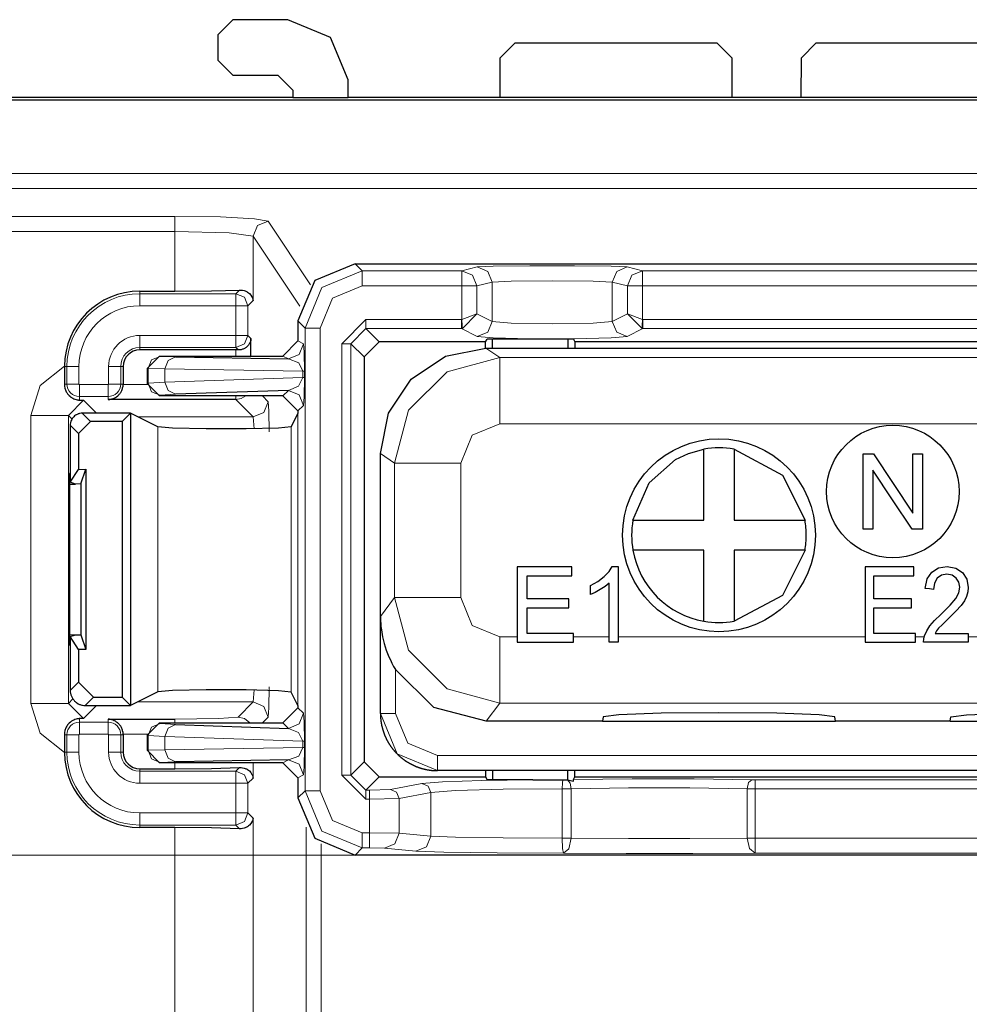
# Model space of a CAD drawing. Units: inches. Extents: x 20 to 414, y 6 to 291.
# Drawn here: x 311 to 317, y 184 to 190 of the extents above; entities that cross this region are included whole.
import ezdxf

# ---------------------------------------------------------------- set-up
doc = ezdxf.new("R2010")
doc.units = ezdxf.units.IN
doc.header["$MEASUREMENT"] = 0
doc.layers.add('Capa 1', color=7, linetype='Continuous')

msp = doc.modelspace()

# ---------------------------------------------------------------- linework, layer by layer
at = {"layer": 'Capa 1', "color": 7, "lineweight": 25}
for points in [[(311.9183, 190.1197), (311.818, 190.0198)], [(312.2841, 190.1197), (311.9183, 190.1197)], [(312.6841, 189.7197), (312.567, 190.0025), (312.2841, 190.1197)], [(311.818, 190.0198), (311.818, 189.8518)], [(313.6952, 189.8671), (313.7938, 189.9657)], [(313.7938, 189.9657), (315.1339, 189.9657)], [(315.1339, 189.9657), (315.2328, 189.8671)], [(315.6951, 189.8671), (315.794, 189.9657)], [(315.794, 189.9657), (317.1338, 189.9657)], [(311.818, 189.8518), (311.9183, 189.7517)], [(313.6945, 189.6032), (313.6952, 189.8671)], [(315.2328, 189.8671), (315.2331, 189.6032)], [(315.6944, 189.6032), (315.6951, 189.8671)], [(311.9183, 189.7517), (312.2163, 189.7517)], [(312.2163, 189.7517), (312.3162, 189.6516)], [(312.6841, 189.6032), (312.6841, 189.7197)], [(312.3162, 189.6516), (312.3162, 189.6032)], [(307.6057, 189.5886), (318.7537, 189.5886)], [(312.3162, 189.6032), (308.12, 189.6032)], [(312.3162, 189.6032), (312.6841, 189.6032)], [(318.4698, 189.6032), (312.6841, 189.6032)], [(312.731, 188.4999), (312.4622, 188.3887), (312.351, 188.12)], [(312.731, 188.4999), (356.1967, 188.4999)], [(311.3002, 188.317), (311.5331, 188.317)], [(311.5331, 188.317), (311.7767, 188.3193), (311.9634, 188.3249)], [(311.9634, 188.3249), (311.9737, 188.3249), (311.9837, 188.3237), (311.9927, 188.3218), (312.0009, 188.3191), (312.0051, 188.3174), (312.0089, 188.3156), (312.0127, 188.3136), (312.0161, 188.3115), (312.0226, 188.307), (312.0285, 188.302), (312.0381, 188.2913), (312.0457, 188.2796), (312.0485, 188.2736), (312.0505, 188.2674), (312.0512, 188.2641), (312.0519, 188.261), (312.0523, 188.2593), (312.0526, 188.2578), (312.0526, 188.2562), (312.053, 188.2547)], [(312.351, 188.12), (312.351, 187.9868)], [(312.0388, 188.0037), (312.0388, 188.002), (312.0385, 188.0004), (312.0385, 187.9987), (312.0381, 187.9971), (312.0378, 187.9939), (312.0371, 187.9906), (312.0354, 187.984), (312.033, 187.9778), (312.0302, 187.9716), (312.0268, 187.9654), (312.0247, 187.9625), (312.0226, 187.9596), (312.0202, 187.9567), (312.0178, 187.9539), (312.0123, 187.9486), (312.0061, 187.9436), (312.003, 187.9413), (311.9996, 187.9389), (311.9958, 187.9368), (311.992, 187.935), (311.9878, 187.9332), (311.9837, 187.9317), (311.9792, 187.9303), (311.9748, 187.9291), (311.9655, 187.9275), (311.9555, 187.927)], [(312.0388, 187.8869), (312.0388, 188.0037)], [(312.2511, 187.8869), (312.351, 187.9868)], [(313.5977, 187.9811), (313.6074, 187.9999)], [(314.1803, 187.9999), (313.6074, 187.9999)], [(313.6439, 187.9389), (313.6439, 187.9999)], [(314.1438, 187.9999), (314.1438, 187.9389)], [(314.1803, 187.9999), (314.19, 187.9811)], [(311.9389, 187.927), (311.3002, 187.927)], [(311.9555, 187.927), (311.9389, 187.927)], [(312.8898, 187.9811), (312.7899, 187.8812)], [(313.5977, 187.9811), (312.8898, 187.9811)], [(313.1037, 187.7339), (313.3307, 187.885), (313.5984, 187.9389)], [(313.5977, 187.9389), (313.5977, 187.9811)], [(313.5984, 187.9389), (313.6439, 187.9389)], [(313.6439, 187.9389), (314.1438, 187.9389)], [(314.1438, 187.9389), (318.3037, 187.9389)], [(314.19, 187.9811), (314.19, 187.9389)], [(318.2579, 187.9811), (314.19, 187.9811)], [(311.3508, 187.8068), (311.4311, 187.8869)], [(311.4311, 187.8869), (312.2511, 187.8869)], [(311.5383, 187.8809), (312.2879, 187.8683)], [(312.7899, 187.8812), (312.7899, 185.1928)], [(310.8, 187.817), (310.8, 187.7873), (310.8, 187.758), (310.7996, 187.7295), (310.7993, 187.7012)], [(310.8, 187.8189), (310.8, 187.818), (310.8, 187.817)], [(311.19, 187.817), (311.19, 187.7012)], [(311.3508, 187.7019), (311.3508, 187.8068)], [(312.8987, 187.239), (312.9525, 187.5067), (313.1037, 187.7339)], [(310.7993, 187.7012), (310.8, 187.6873), (310.8024, 187.674), (310.8045, 187.6676), (310.8065, 187.6614), (310.8089, 187.6557), (310.812, 187.6502), (310.8148, 187.645), (310.8179, 187.6402), (310.8213, 187.6356), (310.8248, 187.6314), (310.832, 187.6239), (310.8396, 187.6173), (310.8434, 187.6146), (310.8472, 187.6118), (310.851, 187.6096), (310.8548, 187.6073), (310.8623, 187.6035), (310.8699, 187.6006), (310.8771, 187.5982), (310.8847, 187.5963), (310.8882, 187.5956), (310.892, 187.5951), (310.894, 187.5948), (310.8958, 187.5946), (310.8978, 187.5944), (310.8999, 187.5942)], [(311.0901, 187.5979), (311.0921, 187.598), (311.0942, 187.5982), (311.0963, 187.5984), (311.0983, 187.5985), (311.1025, 187.5991), (311.1066, 187.5999), (311.1107, 187.6008), (311.1149, 187.6018), (311.119, 187.603), (311.1231, 187.6046), (311.1311, 187.6078), (311.139, 187.6121), (311.1466, 187.617), (311.1538, 187.6227), (311.1572, 187.6258), (311.1607, 187.6292), (311.1641, 187.6328), (311.1672, 187.6366), (311.1703, 187.6406), (311.1734, 187.6449), (311.1762, 187.6494), (311.1786, 187.654), (311.181, 187.659), (311.1831, 187.664), (311.1841, 187.6668), (311.1851, 187.6693), (311.1858, 187.6721), (311.1865, 187.6748), (311.1889, 187.6862), (311.19, 187.6978)], [(311.4311, 187.622), (311.3508, 187.7019)], [(310.8999, 187.5942), (310.9137, 187.5935), (310.9268, 187.5929)], [(311.9389, 187.5979), (311.0901, 187.5979)], [(312.2511, 187.622), (311.4311, 187.622)], [(312.2879, 187.659), (311.5383, 187.6337)], [(312.351, 187.5221), (312.2511, 187.622)], [(310.9185, 187.5071), (310.9106, 187.5066), (310.9026, 187.5055), (310.8989, 187.5047), (310.8951, 187.5036), (310.8916, 187.5024), (310.8878, 187.5009), (310.8844, 187.4993), (310.8806, 187.4976), (310.8775, 187.4957), (310.874, 187.4935), (310.8678, 187.4888), (310.862, 187.4836), (310.8592, 187.4807), (310.8568, 187.4778), (310.8544, 187.4747), (310.852, 187.4714), (310.8479, 187.4649), (310.8444, 187.4578), (310.843, 187.454), (310.842, 187.4504), (310.841, 187.4466), (310.8399, 187.4428), (310.8389, 187.4351), (310.8386, 187.4271)], [(310.9185, 187.5071), (310.9185, 187.5071)], [(311.2396, 187.5071), (310.9185, 187.5071)], [(311.2396, 187.5071), (311.1838, 187.4516)], [(311.4204, 187.4166), (311.2396, 187.5071)], [(311.2396, 187.5071), (311.2396, 185.567)], [(312.351, 187.5071), (312.3062, 187.4175)], [(312.351, 187.5221), (312.351, 187.5071)], [(310.8386, 187.4271), (310.8386, 187.427)], [(310.8386, 187.427), (310.8386, 187.0492)], [(310.974, 187.4516), (310.894, 187.3715)], [(311.1838, 187.4516), (310.974, 187.4516)], [(311.1838, 187.4516), (311.1838, 185.6224)], [(312.3062, 187.4175), (312.2218, 187.4087), (312.0071, 187.403), (311.7408, 187.4029), (311.5183, 187.408), (311.4204, 187.4166)], [(310.894, 187.3715), (310.894, 187.1345)], [(314.5765, 186.797), (314.6829, 187.0441), (314.858, 187.1993), (314.9458, 187.2408), (315.0478, 187.2683)], [(315.0478, 186.797), (315.0478, 187.2683)], [(315.2479, 187.2683), (315.5687, 187.0962), (315.7192, 186.797)], [(315.2479, 187.2683), (315.2479, 187.0327), (315.2479, 186.797)], [(312.8987, 185.5143), (312.8987, 187.239)], [(316.1058, 186.7371), (316.1058, 186.987), (316.1058, 187.237)], [(316.1058, 187.237), (316.1399, 187.237), (316.1736, 187.237)], [(316.1736, 187.237), (316.3052, 187.0406), (316.4365, 186.8441)], [(316.4365, 187.237), (316.4682, 187.237), (316.4999, 187.237)], [(316.4365, 186.8441), (316.4365, 187.0406), (316.4365, 187.237)], [(316.4999, 187.237), (316.4999, 186.987), (316.4999, 186.7371)], [(310.8331, 187.1069), (310.8331, 185.9669)], [(310.8386, 187.1069), (310.8331, 187.1069)], [(310.8386, 187.0492), (310.894, 187.1345)], [(310.894, 187.1345), (310.9409, 187.1362)], [(310.9085, 187.0382), (310.9409, 187.1362)], [(310.9409, 187.1362), (310.9409, 185.938)], [(316.432, 186.7371), (316.3008, 186.9333), (316.1695, 187.1297)], [(316.1695, 187.1297), (316.1695, 186.9333), (316.1695, 186.7371)], [(310.8331, 187.0356), (310.8744, 187.037)], [(310.8744, 187.037), (310.8386, 187.0492)], [(310.9085, 187.0382), (310.8744, 187.037)], [(310.9085, 187.0382), (310.9085, 186.0358)], [(314.5765, 186.797), (314.8121, 186.797), (315.0478, 186.797)], [(315.2479, 186.797), (315.7192, 186.797)], [(316.1695, 186.7371), (316.1375, 186.7371), (316.1058, 186.7371)], [(316.4999, 186.7371), (316.4658, 186.7371), (316.432, 186.7371)], [(315.0478, 186.5971), (314.5765, 186.5971)], [(315.0478, 186.1258), (315.0478, 186.5971)], [(315.7192, 186.5971), (315.5687, 186.2978), (315.2479, 186.1258)], [(315.2479, 186.5971), (315.2479, 186.1258)], [(315.7192, 186.5971), (315.4836, 186.5971), (315.2479, 186.5971)], [(314.1693, 186.487), (313.9888, 186.487), (313.8079, 186.487)], [(313.8079, 186.487), (313.8079, 186.237), (313.8079, 185.9871)], [(314.1693, 186.4281), (314.1693, 186.4575), (314.1693, 186.487)], [(314.2947, 186.3636), (314.3429, 186.3903), (314.3846, 186.4222), (314.4173, 186.4561), (314.439, 186.489)], [(314.439, 186.489), (314.459, 186.489), (314.4787, 186.489)], [(314.4787, 186.489), (314.4787, 186.2381), (314.4787, 185.9871)], [(316.443, 186.487), (316.2804, 186.487), (316.1178, 186.487)], [(316.1178, 186.487), (316.1178, 186.237), (316.1178, 185.9871)], [(316.443, 186.4281), (316.443, 186.4575), (316.443, 186.487)], [(316.5168, 186.3444), (316.5309, 186.4067), (316.5609, 186.4522), (316.6053, 186.4799), (316.6628, 186.489), (316.7211, 186.4791), (316.7655, 186.4491), (316.7938, 186.4045), (316.8034, 186.3504), (316.8006, 186.3204), (316.7924, 186.2911), (316.7776, 186.2615), (316.7555, 186.2301), (316.7214, 186.1923), (316.6704, 186.1423), (316.6294, 186.1032), (316.6067, 186.0793), (316.5936, 186.0627), (316.5833, 186.046)], [(313.874, 186.2749), (313.874, 186.3514), (313.874, 186.4281)], [(313.874, 186.4281), (314.0218, 186.4281), (314.1693, 186.4281)], [(316.1774, 186.2749), (316.1774, 186.3514), (316.1774, 186.4281)], [(316.1774, 186.4281), (316.3104, 186.4281), (316.443, 186.4281)], [(316.513, 186.0296), (316.5274, 186.0631), (316.5492, 186.0961), (316.5798, 186.1314), (316.6215, 186.1719), (316.6828, 186.2319), (316.7207, 186.2777), (316.74, 186.3158), (316.7466, 186.3516), (316.7407, 186.3852), (316.7231, 186.4133), (316.6959, 186.432), (316.6618, 186.4382), (316.6256, 186.4317), (316.5981, 186.4117), (316.5798, 186.38), (316.5736, 186.338)], [(314.4173, 186.3781), (314.3918, 186.3571), (314.3591, 186.3359), (314.325, 186.3175), (314.2947, 186.3042)], [(314.2947, 186.3042), (314.2947, 186.3338), (314.2947, 186.3636)], [(314.4173, 185.9871), (314.4173, 186.1826), (314.4173, 186.3781)], [(316.5736, 186.338), (316.5454, 186.3413), (316.5168, 186.3444)], [(314.1507, 186.2749), (314.0122, 186.2749), (313.874, 186.2749)], [(314.1507, 186.2162), (314.1507, 186.2455), (314.1507, 186.2749)], [(316.4265, 186.2749), (316.3018, 186.2749), (316.1774, 186.2749)], [(316.4265, 186.2162), (316.4265, 186.2455), (316.4265, 186.2749)], [(312.8987, 185.5143), (312.8987, 186.1581)], [(312.8987, 186.1581), (312.8987, 186.1526), (312.8987, 186.1469), (312.8991, 186.1413), (312.8994, 186.1356), (312.8998, 186.1244), (312.9005, 186.113), (312.9025, 186.0906), (312.9056, 186.0684), (312.9132, 186.0238), (312.9242, 185.9793), (312.9308, 185.9571), (312.938, 185.9349), (312.9463, 185.9129), (312.9552, 185.8908), (312.9649, 185.8691), (312.9752, 185.8477), (312.9866, 185.8264), (312.9986, 185.8054)], [(313.874, 186.046), (313.874, 186.1311), (313.874, 186.2162)], [(313.874, 186.2162), (314.0122, 186.2162), (314.1507, 186.2162)], [(316.1774, 186.046), (316.1774, 186.1311), (316.1774, 186.2162)], [(316.1774, 186.2162), (316.3018, 186.2162), (316.4265, 186.2162)], [(310.8331, 186.0384), (310.8744, 186.0371)], [(310.8386, 186.0248), (310.8744, 186.0371)], [(310.8744, 186.0371), (310.9085, 186.0358)], [(310.9085, 186.0358), (310.9409, 185.938)], [(314.181, 186.046), (314.0273, 186.046), (313.874, 186.046)], [(314.181, 185.9871), (314.181, 186.0166), (314.181, 186.046)], [(316.4537, 186.046), (316.3156, 186.046), (316.1774, 186.046)], [(316.4537, 185.9871), (316.4537, 186.0166), (316.4537, 186.046)], [(316.5064, 185.9871), (316.5078, 186.0088), (316.513, 186.0296)], [(316.5833, 186.046), (316.6935, 186.046), (316.8037, 186.046)], [(316.8037, 186.046), (316.8037, 186.0166), (316.8037, 185.9871)], [(310.8331, 185.9669), (310.8386, 185.9669)], [(310.8386, 186.0248), (310.8386, 185.667)], [(310.894, 185.9396), (310.8386, 186.0248)], [(313.8079, 185.9871), (313.9943, 185.9871), (314.181, 185.9871)], [(314.4787, 185.9871), (314.448, 185.9871), (314.4173, 185.9871)], [(316.1178, 185.9871), (316.2859, 185.9871), (316.4537, 185.9871)], [(316.8037, 185.9871), (316.6553, 185.9871), (316.5064, 185.9871)], [(310.9409, 185.938), (310.894, 185.9396)], [(310.894, 185.9396), (310.894, 185.7225)], [(313.6008, 185.4619), (313.2543, 185.5537), (312.9986, 185.8054)], [(310.894, 185.7225), (310.9939, 185.6224)], [(310.8386, 185.667), (310.8386, 185.6669)], [(310.8386, 185.6669), (310.8389, 185.6571), (310.8403, 185.6472), (310.8417, 185.6424), (310.8427, 185.6378), (310.8444, 185.6331), (310.8461, 185.6286), (310.8482, 185.6242), (310.8503, 185.6197), (310.8527, 185.6155), (310.8554, 185.6112), (310.8613, 185.6035), (310.8678, 185.5963), (310.8713, 185.5928), (310.8751, 185.5897), (310.8789, 185.5866), (310.883, 185.5838), (310.8913, 185.5789), (310.9002, 185.5745), (310.9047, 185.5728), (310.9095, 185.5713), (310.9144, 185.5701), (310.9192, 185.569), (310.9285, 185.5675), (310.9385, 185.567)], [(311.4204, 185.6574), (311.2396, 185.567)], [(312.3062, 185.6565), (312.2218, 185.6653), (312.0071, 185.671), (311.7408, 185.6712), (311.5183, 185.666), (311.4204, 185.6574)], [(312.351, 185.567), (312.3062, 185.6565)], [(310.9939, 185.6224), (311.1838, 185.6224)], [(311.2396, 185.567), (311.1838, 185.6224)], [(310.9385, 185.567), (311.2396, 185.567)], [(312.2511, 185.4521), (312.351, 185.5522)], [(312.351, 185.567), (312.351, 185.5522)], [(312.8987, 185.5143), (312.8987, 185.512), (312.8987, 185.5098), (312.8987, 185.5074), (312.8987, 185.5051), (312.8987, 185.5029), (312.8987, 185.5006), (312.8987, 185.4984), (312.8991, 185.496), (312.8991, 185.4938), (312.8994, 185.4915), (312.8994, 185.4893), (312.8994, 185.487), (312.8998, 185.4846), (312.8998, 185.4824), (312.9001, 185.4802), (312.9005, 185.4779), (312.9005, 185.4757), (312.9008, 185.4733), (312.9011, 185.471), (312.9011, 185.4688), (312.9015, 185.4665), (312.9018, 185.4643), (312.9022, 185.4621), (312.9025, 185.4598), (312.9029, 185.4576), (312.9032, 185.4553), (312.9036, 185.4531), (312.9039, 185.4509), (312.9042, 185.4486), (312.9046, 185.4464), (312.9049, 185.4442), (312.9056, 185.4419), (312.906, 185.4397), (312.9063, 185.4374), (312.907, 185.4352), (312.9073, 185.433), (312.908, 185.4307), (312.9084, 185.4286), (312.9087, 185.4264), (312.9094, 185.4242), (312.9101, 185.4219), (312.9104, 185.4197), (312.9111, 185.4175), (312.9118, 185.4154), (312.9122, 185.4131), (312.9129, 185.4111), (312.9135, 185.4088), (312.9142, 185.4066), (312.9149, 185.4045), (312.9156, 185.4023), (312.9163, 185.4001), (312.9166, 185.398), (312.9177, 185.3957), (312.9184, 185.3937), (312.9191, 185.3916), (312.9197, 185.3894), (312.9204, 185.3871), (312.9211, 185.3851), (312.9222, 185.383), (312.9228, 185.3809), (312.9235, 185.3787), (312.9242, 185.3766), (312.9253, 185.3746), (312.9259, 185.3725), (312.927, 185.3703), (312.9277, 185.3682), (312.9287, 185.3661), (312.9294, 185.3641), (312.9304, 185.362), (312.9315, 185.3599), (312.9321, 185.3579), (312.9332, 185.3558), (312.9342, 185.3537), (312.9352, 185.3516), (312.9359, 185.3498), (312.937, 185.3477), (312.938, 185.3456), (312.939, 185.3436), (312.9401, 185.3417), (312.9411, 185.3396), (312.9421, 185.3377), (312.9432, 185.3356), (312.9442, 185.3337), (312.9452, 185.3317), (312.9463, 185.3296), (312.9477, 185.3277), (312.9487, 185.3258), (312.9497, 185.3237), (312.9511, 185.3218), (312.9521, 185.32), (312.9532, 185.3179), (312.9545, 185.316), (312.9556, 185.3141), (312.9566, 185.3122), (312.958, 185.3103), (312.9594, 185.3084), (312.9604, 185.3065), (312.9618, 185.3046), (312.9628, 185.3027), (312.9642, 185.301), (312.9656, 185.2991), (312.9666, 185.2972), (312.968, 185.2953), (312.9694, 185.2936), (312.9707, 185.2917), (312.9718, 185.29), (312.9731, 185.2881), (312.9745, 185.2864), (312.9759, 185.2845), (312.9773, 185.2827), (312.9787, 185.281), (312.98, 185.2791), (312.9814, 185.2774), (312.9828, 185.2757), (312.9842, 185.274), (312.9859, 185.2722), (312.9873, 185.2705), (312.9886, 185.2688), (312.99, 185.2671), (312.9914, 185.2653), (312.9931, 185.2636), (312.9945, 185.2619), (312.9959, 185.2604), (312.9976, 185.2586), (312.999, 185.2569), (313.0007, 185.2554), (313.0021, 185.2536), (313.0035, 185.2521), (313.0052, 185.2504), (313.0069, 185.2488), (313.0083, 185.2473), (313.01, 185.2457)], [(315.918, 185.492), (315.8136, 185.5053), (315.5318, 185.5151), (315.1477, 185.5187), (314.7639, 185.5151), (314.4821, 185.5053), (314.3781, 185.492)], [(316.688, 185.492), (316.792, 185.5053), (317.0738, 185.5151), (317.458, 185.5187), (317.8418, 185.5151), (318.1236, 185.5053), (318.2279, 185.492)], [(310.8999, 185.4798), (310.8978, 185.4796), (310.8958, 185.4795), (310.894, 185.4793), (310.892, 185.4789), (310.8882, 185.4784), (310.8844, 185.4777), (310.8771, 185.4758), (310.8699, 185.4736), (310.8623, 185.4705), (310.8548, 185.4667), (310.851, 185.4645), (310.8472, 185.4621), (310.8434, 185.4595), (310.8396, 185.4566), (310.832, 185.4502), (310.8248, 185.4426), (310.8231, 185.4404), (310.8213, 185.4383), (310.8196, 185.4361), (310.8179, 185.4336), (310.8148, 185.4288), (310.8117, 185.4238), (310.8089, 185.4183), (310.8065, 185.4126), (310.8045, 185.4066), (310.8024, 185.4002), (310.8, 185.3868), (310.7993, 185.3728)], [(310.9268, 185.4812), (310.9137, 185.4805), (310.8999, 185.4798)], [(311.19, 185.3763), (311.1889, 185.3878), (311.1865, 185.3992), (311.1858, 185.4019), (311.1851, 185.4047), (311.1841, 185.4075), (311.1831, 185.41), (311.181, 185.415), (311.1786, 185.42), (311.1762, 185.4247), (311.1734, 185.4292), (311.1703, 185.4335), (311.1672, 185.4374), (311.1641, 185.4412), (311.1607, 185.4448), (311.1572, 185.4481), (311.1538, 185.4514), (311.1466, 185.4571), (311.139, 185.4619), (311.1311, 185.466), (311.1231, 185.4695), (311.119, 185.471), (311.1149, 185.4722), (311.1107, 185.4733), (311.1066, 185.4743), (311.1025, 185.475), (311.0983, 185.4755), (311.0963, 185.4758), (311.0942, 185.476), (311.0921, 185.476), (311.0901, 185.4762)], [(311.0901, 185.4762), (311.5331, 185.4762)], [(311.3508, 185.3721), (311.4311, 185.4521)], [(311.4311, 185.4521), (312.2511, 185.4521)], [(311.5383, 185.4404), (312.2879, 185.415)], [(314.3743, 185.4619), (313.6008, 185.4619)], [(314.3781, 185.492), (314.3743, 185.4619)], [(314.3743, 185.4619), (315.9215, 185.4619)], [(315.9215, 185.4619), (315.918, 185.492)], [(316.6842, 185.4619), (315.9215, 185.4619)], [(316.6842, 185.4619), (316.688, 185.492)], [(316.6842, 185.4619), (318.2317, 185.4619)], [(310.7993, 185.3728), (310.7996, 185.3446), (310.8, 185.316), (310.8, 185.2869), (310.8, 185.2571)], [(311.19, 185.3728), (311.19, 185.2571)], [(311.3508, 185.2672), (311.3508, 185.3721)], [(310.8, 185.2571), (310.8, 185.256), (310.8, 185.2552)], [(311.4311, 185.1873), (311.3508, 185.2672)], [(313.01, 185.2457), (313.0114, 185.244), (313.0131, 185.2424), (313.0148, 185.2409), (313.0166, 185.2393), (313.0179, 185.2376), (313.0197, 185.2361), (313.0214, 185.2345), (313.0231, 185.233), (313.0248, 185.2314), (313.0265, 185.2299), (313.0283, 185.2283), (313.0303, 185.2268), (313.0321, 185.2252), (313.0338, 185.2238), (313.0355, 185.2223), (313.0372, 185.2207), (313.0393, 185.2194), (313.041, 185.2178), (313.0427, 185.2163), (313.0448, 185.2149), (313.0465, 185.2133), (313.0486, 185.212), (313.0503, 185.2104), (313.0524, 185.209), (313.0544, 185.2076), (313.0562, 185.2063), (313.0582, 185.2049), (313.0603, 185.2033), (313.062, 185.202), (313.0641, 185.2006), (313.0662, 185.1992), (313.0682, 185.198), (313.0703, 185.1966), (313.0724, 185.1952), (313.0744, 185.1939), (313.0765, 185.1927), (313.0786, 185.1913), (313.0806, 185.1901), (313.0827, 185.1887), (313.0848, 185.1875), (313.0868, 185.1863), (313.0892, 185.1849), (313.0913, 185.1837), (313.0934, 185.1825), (313.0958, 185.1813), (313.0979, 185.1801), (313.1003, 185.1789), (313.1023, 185.1777), (313.1047, 185.1766), (313.1068, 185.1754), (313.1092, 185.1742), (313.1113, 185.1732), (313.1137, 185.172), (313.1161, 185.171), (313.1182, 185.1699), (313.1206, 185.1687), (313.123, 185.1677), (313.1254, 185.1666), (313.1275, 185.1656), (313.1299, 185.1646), (313.1323, 185.1635), (313.1347, 185.1627), (313.1371, 185.1617), (313.1395, 185.1608), (313.142, 185.1598), (313.1444, 185.1589), (313.1468, 185.1579), (313.1495, 185.157), (313.1519, 185.1561), (313.1544, 185.1553), (313.1568, 185.1544), (313.1592, 185.1536), (313.1619, 185.1529), (313.1643, 185.152), (313.1668, 185.1511), (313.1695, 185.1505), (313.1719, 185.1496), (313.1747, 185.1489), (313.1771, 185.1482), (313.1799, 185.1475), (313.1823, 185.1468), (313.185, 185.1461), (313.1874, 185.1455), (313.1902, 185.1448), (313.1929, 185.1443), (313.1954, 185.1436), (313.1981, 185.143), (313.2009, 185.1424), (313.2036, 185.1418), (313.206, 185.1413), (313.2088, 185.1408), (313.2115, 185.1403), (313.2143, 185.1399), (313.2171, 185.1394), (313.2198, 185.1389), (313.2226, 185.1386), (313.2253, 185.1382), (313.2281, 185.1377), (313.2308, 185.1374), (313.2336, 185.137), (313.2363, 185.1367), (313.2391, 185.1365), (313.2419, 185.1362), (313.2446, 185.136), (313.2474, 185.1356), (313.2501, 185.1355), (313.2529, 185.1353), (313.2556, 185.1351), (313.2587, 185.135), (313.2615, 185.1348), (313.2643, 185.1346), (313.267, 185.1346), (313.2701, 185.1344), (313.2729, 185.1344), (313.2756, 185.1344), (313.2787, 185.1344)], [(312.2511, 185.1873), (311.4311, 185.1873)], [(312.2879, 185.2057), (311.5383, 185.1932)], [(312.351, 185.0872), (312.2511, 185.1873)], [(312.7899, 185.1928), (312.8898, 185.0929)], [(311.3002, 185.147), (311.5331, 185.147)], [(311.5331, 185.147), (311.7767, 185.1491), (311.9634, 185.1549)], [(311.9634, 185.1549), (311.9737, 185.1549), (311.9837, 185.1539), (311.9927, 185.1518), (312.0009, 185.1491), (312.0051, 185.1474), (312.0089, 185.1456), (312.0127, 185.1436), (312.0161, 185.1415), (312.0226, 185.137), (312.0285, 185.1322), (312.0381, 185.1213), (312.0457, 185.1096), (312.0485, 185.1036), (312.0505, 185.0974), (312.0512, 185.0941), (312.0519, 185.091), (312.0523, 185.0895), (312.0526, 185.0878), (312.0526, 185.0862), (312.053, 185.0847)], [(313.6439, 185.1344), (313.2787, 185.1344)], [(313.5977, 185.1344), (313.5977, 185.0929)], [(313.6439, 185.1344), (313.6439, 185.0741)], [(314.1438, 185.1344), (313.6439, 185.1344)], [(314.1438, 185.0721), (314.1438, 185.1344)], [(318.3037, 185.1344), (314.1438, 185.1344)], [(314.19, 185.0929), (314.19, 185.1344)], [(312.351, 185.0872), (312.351, 184.9541)], [(312.8898, 185.0929), (313.5977, 185.0929)], [(313.5977, 185.0929), (313.6074, 185.0741)], [(313.9109, 185.0741), (313.6074, 185.0741)], [(313.9109, 185.0741), (313.936, 185.074), (313.9609, 185.0738), (313.986, 185.0736), (314.0108, 185.0735), (314.036, 185.0733), (314.0611, 185.0735), (314.0859, 185.0736), (314.1111, 185.0738)], [(314.1111, 185.0738), (314.1186, 185.0738), (314.1266, 185.0736), (314.1345, 185.0731), (314.1421, 185.0724)], [(314.1421, 185.0724), (314.1521, 185.071), (314.1617, 185.0692), (314.171, 185.0669), (314.1803, 185.0642)], [(314.1803, 185.0642), (314.1807, 185.0688), (314.1807, 185.0723), (314.181, 185.0735), (314.181, 185.0745), (314.181, 185.075), (314.181, 185.0754)], [(314.181, 185.0754), (314.19, 185.0929)], [(314.19, 185.0929), (318.2579, 185.0929)], [(312.351, 184.9541), (312.4622, 184.6854), (312.731, 184.5741)], [(312.053, 184.8194), (312.0526, 184.8178), (312.0526, 184.8163), (312.0523, 184.8147), (312.0519, 184.813), (312.0512, 184.8099), (312.0505, 184.8066), (312.0485, 184.8004), (312.0457, 184.7944), (312.0381, 184.7827), (312.0285, 184.772), (312.0226, 184.767), (312.0161, 184.7625), (312.0127, 184.7605), (312.0089, 184.7586), (312.0051, 184.7567), (312.0009, 184.755), (311.9927, 184.7522), (311.9837, 184.7503), (311.9737, 184.7491), (311.9634, 184.7491)], [(311.5331, 184.757), (311.3002, 184.757)], [(311.9634, 184.7491), (311.7767, 184.755), (311.5331, 184.757)], [(356.1967, 184.5741), (312.731, 184.5741)]]:
    msp.add_lwpolyline(points, dxfattribs=at)
at = {"layer": 'Capa 1', "color": 7, "lineweight": 9}
for points in [[(307.5898, 189.0996), (361.3382, 189.0996)], [(361.3382, 188.9997), (307.5898, 188.9997)], [(311.5331, 188.8141), (307.7752, 188.8141)], [(311.5331, 188.7142), (311.5331, 188.7831), (311.5331, 188.8141)], [(312.1529, 188.7828), (312.063, 188.7985), (311.837, 188.81), (311.5331, 188.8141)], [(312.053, 188.6829), (312.0822, 188.7535), (312.1529, 188.7828)], [(312.4354, 188.3589), (312.1529, 188.7828)], [(307.7752, 188.7142), (311.5331, 188.7142)], [(311.5331, 188.7142), (311.5331, 188.317)], [(311.5331, 188.7142), (311.8945, 188.7051), (312.053, 188.6829)], [(312.053, 188.6829), (312.3637, 188.2168)], [(312.053, 188.2547), (312.053, 188.6829)], [(312.3982, 188.0729), (312.5094, 188.3415), (312.7782, 188.4529)], [(312.731, 188.4999), (312.7782, 188.4529)], [(312.7782, 188.4529), (313.4393, 188.4529)], [(312.7782, 188.3528), (312.7782, 188.423), (312.7782, 188.4529)], [(313.4393, 188.4529), (313.5412, 188.4782)], [(313.5392, 188.3528), (313.5099, 188.4235), (313.4393, 188.4529)], [(313.4393, 188.3528), (313.4393, 188.423), (313.4393, 188.4529)], [(313.5412, 188.4782), (313.648, 188.4831), (313.892, 188.486), (314.1875, 188.486), (314.4318, 188.4831), (314.5386, 188.4782)], [(313.6408, 188.3782), (313.6115, 188.4488), (313.5412, 188.4782)], [(314.439, 188.3782), (314.4683, 188.4488), (314.5386, 188.4782)], [(314.5386, 188.4782), (314.6402, 188.4529)], [(314.6402, 188.4529), (314.5699, 188.4235), (314.5407, 188.3528)], [(314.6402, 188.4529), (354.2874, 188.4529)], [(314.6402, 188.4529), (314.6402, 188.423), (314.6402, 188.3528)], [(314.439, 188.3782), (314.3126, 188.384), (314.0397, 188.3863), (313.7672, 188.384), (313.6408, 188.3782)], [(311.3002, 188.3005), (311.3002, 188.317)], [(311.9389, 188.3005), (311.9634, 188.3249)], [(312.7782, 188.3528), (312.5801, 188.2709), (312.4981, 188.0729)], [(313.4393, 188.3528), (312.7782, 188.3528)], [(313.5392, 188.3528), (313.5075, 188.3528), (313.4393, 188.3528)], [(313.4393, 188.1289), (313.4393, 188.3528)], [(313.6408, 188.3782), (313.5392, 188.3528)], [(313.5392, 188.3528), (313.5392, 188.1673)], [(313.6408, 188.1167), (313.6408, 188.3782)], [(314.439, 188.1167), (314.439, 188.3782)], [(314.5407, 188.3528), (314.439, 188.3782)], [(314.5407, 188.1673), (314.5407, 188.3528)], [(314.6402, 188.3528), (314.5724, 188.3528), (314.5407, 188.3528)], [(354.2874, 188.3528), (314.6402, 188.3528)], [(314.6402, 188.3528), (314.6402, 188.1289)], [(311.3002, 188.2206), (311.3002, 188.2762), (311.3002, 188.3005)], [(311.3002, 188.3005), (311.9389, 188.3005)], [(312.0189, 188.2206), (311.9954, 188.2771), (311.9389, 188.3005)], [(311.9389, 188.3005), (311.9389, 188.2762), (311.9389, 188.2206)], [(312.053, 188.2547), (312.0189, 188.2206)], [(311.9389, 188.2206), (311.3002, 188.2206)], [(312.0189, 188.2206), (311.9944, 188.2206), (311.9389, 188.2206)], [(311.9389, 188.0235), (311.9389, 188.2206)], [(312.0189, 188.2206), (312.0189, 188.0235)], [(312.3982, 188.0729), (312.351, 188.12)], [(312.6421, 187.9689), (312.8019, 188.1287)], [(312.8019, 188.1287), (313.4365, 188.1287)], [(312.8019, 188.0688), (312.8019, 188.0871), (312.8019, 188.1287)], [(313.4365, 188.1287), (313.4393, 188.1289)], [(313.4365, 188.0688), (313.4365, 188.0871), (313.4365, 188.1287)], [(313.5392, 188.1673), (313.4393, 188.1289)], [(313.4434, 188.0691), (313.442, 188.0874), (313.4393, 188.1289)], [(313.4434, 188.0691), (313.5392, 188.1673)], [(313.5392, 188.1673), (313.6408, 188.1167)], [(314.439, 188.1167), (314.5407, 188.1673)], [(314.6402, 188.1289), (314.5407, 188.1673)], [(314.6364, 188.0691), (314.5407, 188.1673)], [(314.6402, 188.1289), (314.6375, 188.0874), (314.6364, 188.0691)], [(314.6402, 188.1289), (314.643, 188.1287)], [(314.643, 188.1287), (354.2847, 188.1287)], [(314.643, 188.1287), (314.643, 188.0871), (314.643, 188.0688)], [(312.4981, 188.0729), (312.4281, 188.0729), (312.3982, 188.0729)], [(312.3982, 185.0011), (312.3982, 188.0729)], [(312.4981, 188.0729), (312.4981, 185.0011)], [(312.8019, 188.0688), (312.702, 187.9689)], [(312.8019, 188.0688), (312.8898, 187.9811)], [(313.4365, 188.0688), (312.8019, 188.0688)], [(313.4365, 188.0688), (313.4434, 188.0691)], [(313.5412, 188.0166), (313.4365, 188.0688)], [(313.5412, 188.0166), (313.6115, 188.0461), (313.6408, 188.1167)], [(313.6408, 188.1167), (313.7672, 188.105), (314.0397, 188.1003), (314.3126, 188.105), (314.439, 188.1167)], [(314.5386, 188.0166), (314.4683, 188.0461), (314.439, 188.1167)], [(314.643, 188.0688), (314.5386, 188.0166)], [(314.643, 188.0688), (314.6364, 188.0691)], [(354.2847, 188.0688), (314.643, 188.0688)], [(311.3002, 187.9436), (311.3002, 187.9679), (311.3002, 188.0235)], [(311.3002, 188.0235), (311.9389, 188.0235)], [(312.0189, 188.0235), (311.9954, 187.967), (311.9389, 187.9436)], [(311.9389, 188.0235), (311.9389, 187.9679), (311.9389, 187.9436)], [(312.0189, 188.0235), (311.9944, 188.0235), (311.9389, 188.0235)], [(312.0189, 188.0235), (312.0388, 188.0037)], [(312.351, 187.9868), (312.3882, 187.9682)], [(314.5386, 188.0166), (314.4318, 188.0071), (314.1875, 188.0013), (313.892, 188.0013), (313.648, 188.0071), (313.5412, 188.0166)], [(311.3002, 187.9436), (311.3002, 187.927)], [(311.9389, 187.9436), (311.3002, 187.9436)], [(311.9555, 187.927), (311.9389, 187.9436)], [(311.9389, 187.927), (311.9389, 187.8869)], [(312.2879, 187.8683), (312.3585, 187.8976), (312.3882, 187.9682)], [(312.3882, 187.9682), (312.393, 187.9134), (312.3951, 187.7854)], [(312.702, 187.9689), (312.6838, 187.9689), (312.6421, 187.9689)], [(312.6421, 185.1052), (312.6421, 187.9689)], [(312.7899, 187.8812), (312.702, 187.9689)], [(312.702, 187.9689), (312.702, 185.1052)], [(313.5984, 187.9389), (313.6918, 187.8766)], [(311.4356, 187.8845), (311.3791, 187.8611), (311.3557, 187.8046)], [(311.4311, 187.8869), (311.4356, 187.8845)], [(311.4356, 187.8845), (311.5383, 187.8809)], [(311.4673, 187.8009), (311.4883, 187.8574), (311.5383, 187.8809)], [(312.2879, 187.8683), (312.2511, 187.8869)], [(312.3837, 187.7854), (312.3558, 187.8428), (312.2879, 187.8683)], [(312.9921, 187.1767), (313.0858, 187.5267), (313.3421, 187.7829), (313.6918, 187.8766)], [(313.6918, 187.8766), (317.5527, 187.8766)], [(313.6918, 187.4366), (313.6918, 187.7451), (313.6918, 187.8766)], [(310.5771, 187.4929), (310.6381, 187.6905), (310.8, 187.8189)], [(310.8165, 187.817), (310.8, 187.817)], [(310.8165, 187.817), (310.841, 187.817), (310.8964, 187.817)], [(310.8165, 187.7012), (310.8165, 187.817)], [(310.8964, 187.817), (310.8964, 187.7012)], [(311.0935, 187.7012), (311.0935, 187.817)], [(311.0935, 187.817), (311.1493, 187.817), (311.1734, 187.817)], [(311.1734, 187.817), (311.19, 187.817)], [(311.1734, 187.817), (311.1734, 187.7012)], [(311.3557, 187.8046), (311.3508, 187.8068)], [(311.3557, 187.7065), (311.3557, 187.8046)], [(311.4673, 187.8009), (311.3557, 187.8046)], [(312.3837, 187.7854), (311.4673, 187.8009)], [(311.4673, 187.8009), (311.4673, 187.7136)], [(311.4673, 187.7136), (312.3837, 187.7446)], [(312.2879, 187.659), (312.3554, 187.6866), (312.3837, 187.7446)], [(312.3837, 187.7854), (312.392, 187.7854), (312.3951, 187.7854)], [(312.3837, 187.7446), (312.3837, 187.7854)], [(312.3951, 187.7446), (312.392, 187.7446), (312.3837, 187.7446)], [(312.3951, 187.7446), (312.393, 187.6161), (312.3882, 187.5589)], [(312.3951, 187.7854), (312.3951, 187.7446)], [(310.8165, 187.7012), (310.7993, 187.7012)], [(310.8165, 187.7012), (310.841, 187.7012), (310.8964, 187.7012)], [(310.8999, 187.6978), (311.0901, 187.6978)], [(310.8999, 187.6978), (310.8999, 187.6421), (310.8999, 187.6178)], [(311.0901, 187.6978), (311.0901, 187.6421), (311.0901, 187.6178)], [(311.0935, 187.7012), (311.1493, 187.7012), (311.1734, 187.7012)], [(311.1734, 187.7012), (311.19, 187.7012)], [(311.19, 187.6978), (311.3512, 187.6978)], [(311.3508, 187.7019), (311.3557, 187.7065)], [(311.3557, 187.7065), (311.4673, 187.7136)], [(311.3557, 187.7065), (311.3791, 187.65), (311.4356, 187.6266)], [(311.5383, 187.6337), (311.4883, 187.6573), (311.4673, 187.7136)], [(310.8999, 187.6178), (310.8999, 187.5942)], [(311.0901, 187.6178), (310.8999, 187.6178)], [(311.0901, 187.6178), (311.0901, 187.5979)], [(311.4356, 187.6266), (311.4311, 187.622)], [(311.5383, 187.6337), (311.4356, 187.6266)], [(311.9389, 187.622), (311.9389, 187.6047), (311.9389, 187.5979)], [(312.0037, 187.622), (311.9734, 187.6041), (311.9389, 187.5979)], [(312.053, 187.4838), (311.9389, 187.5979)], [(312.1146, 187.622), (312.1529, 187.5837)], [(312.2511, 187.622), (312.2879, 187.659)], [(312.3882, 187.5589), (312.3585, 187.6297), (312.2879, 187.659)], [(310.9268, 187.5929), (310.8268, 187.4929)], [(311.0125, 187.5071), (310.9268, 187.5929)], [(312.1529, 187.5837), (312.1236, 187.5131), (312.053, 187.4838)], [(312.1529, 187.5837), (312.1577, 187.5227), (312.1598, 187.3839)], [(312.3882, 187.5589), (312.351, 187.5221)], [(310.5771, 185.5811), (310.5771, 187.4929)], [(310.5771, 187.4929), (310.7507, 187.4929), (310.8268, 187.4929)], [(310.8268, 187.4929), (310.8513, 187.4685)], [(310.8268, 187.4929), (310.8268, 185.5811)], [(310.9185, 187.5071), (310.974, 187.4516)], [(312.053, 187.4838), (311.2861, 187.4838)], [(312.0595, 187.4039), (312.053, 187.4838)], [(312.351, 187.5071), (312.351, 185.567)], [(310.894, 187.3715), (310.8386, 187.427)], [(311.4204, 185.6574), (311.4204, 187.4166)], [(312.3062, 185.6565), (312.3062, 187.4175)], [(313.6918, 187.4366), (313.5082, 187.3605), (313.432, 187.1767)], [(317.5527, 187.4366), (313.6918, 187.4366)], [(312.9921, 187.1767), (312.8987, 187.239)], [(312.9921, 187.1767), (313.1251, 187.1767), (313.432, 187.1767)], [(312.9921, 186.2829), (312.9921, 187.1767)], [(313.432, 187.1767), (313.432, 186.2829)], [(312.8987, 186.1581), (312.9921, 186.2829)], [(313.6918, 185.5832), (313.3421, 185.677), (313.0861, 185.9332), (312.9921, 186.2829)], [(312.9921, 186.2829), (313.1251, 186.2829), (313.432, 186.2829)], [(313.432, 186.2829), (313.5082, 186.0991), (313.6918, 186.0229)], [(313.6918, 185.5832), (313.6918, 185.7173), (313.6918, 186.0229)], [(313.6918, 186.0229), (313.8079, 186.0229)], [(314.181, 186.0229), (314.4173, 186.0229)], [(314.4787, 186.0229), (316.1178, 186.0229)], [(316.4537, 186.0229), (316.5106, 186.0229)], [(316.8037, 186.0229), (317.5527, 186.0229)], [(312.9986, 185.8054), (312.9986, 185.5143)], [(310.8386, 185.667), (310.894, 185.7225)], [(312.053, 185.5902), (312.0595, 185.6701)], [(312.1598, 185.6901), (312.1577, 185.5513), (312.1529, 185.4903)], [(310.5771, 185.5811), (310.7507, 185.5811), (310.8268, 185.5811)], [(310.8, 185.2552), (310.6381, 185.3837), (310.5771, 185.5811)], [(310.8565, 185.6109), (310.8268, 185.5811)], [(310.8268, 185.5811), (310.9268, 185.4812)], [(310.9939, 185.6224), (310.9385, 185.567)], [(311.2861, 185.5902), (312.053, 185.5902)], [(311.9531, 185.4903), (312.053, 185.5902)], [(312.1529, 185.4903), (312.1236, 185.5609), (312.053, 185.5902)], [(313.6918, 185.5832), (313.6008, 185.4619)], [(317.5527, 185.5832), (313.6918, 185.5832)], [(310.9268, 185.4812), (311.0125, 185.567)], [(312.3882, 185.5151), (312.3585, 185.4443), (312.2879, 185.415)], [(312.351, 185.5522), (312.3882, 185.5151)], [(312.3882, 185.5151), (312.393, 185.4579), (312.3951, 185.3294)], [(312.8987, 185.5143), (312.9287, 185.5143), (312.9986, 185.5143)], [(313.2787, 185.1344), (313.01, 185.2457), (312.8987, 185.5143)], [(312.8987, 185.5143), (312.8987, 185.5143)], [(312.9986, 185.5143), (313.0806, 185.3163), (313.2787, 185.2343)], [(310.8999, 185.4562), (310.8999, 185.4798)], [(310.8999, 185.4562), (310.8999, 185.4319), (310.8999, 185.3765)], [(310.8999, 185.4562), (311.0901, 185.4562)], [(311.0901, 185.4562), (311.0901, 185.4762)], [(311.0901, 185.4562), (311.0901, 185.4319), (311.0901, 185.3765)], [(311.4356, 185.4474), (311.3791, 185.424), (311.3557, 185.3675)], [(311.4311, 185.4521), (311.4356, 185.4474)], [(311.4356, 185.4474), (311.5383, 185.4404)], [(311.4673, 185.3604), (311.4883, 185.4168), (311.5383, 185.4404)], [(311.5331, 185.4762), (311.8249, 185.4803), (311.9531, 185.4903)], [(311.5331, 185.4762), (311.5331, 185.4695), (311.5331, 185.4521)], [(312.0316, 185.4521), (311.9968, 185.4803), (311.9531, 185.4903)], [(312.1529, 185.4903), (312.1146, 185.4521)], [(312.2879, 185.415), (312.2511, 185.4521)], [(310.8165, 185.3728), (310.7993, 185.3728)], [(310.8165, 185.3728), (310.841, 185.3728), (310.8964, 185.3728)], [(310.8165, 185.2571), (310.8165, 185.3728)], [(310.8964, 185.3728), (310.8964, 185.2571)], [(311.0901, 185.3765), (310.8999, 185.3765)], [(311.1734, 185.3728), (311.1493, 185.3728), (311.0935, 185.3728)], [(311.0935, 185.2571), (311.0935, 185.3728)], [(311.1734, 185.3728), (311.19, 185.3728)], [(311.1734, 185.3728), (311.1734, 185.2571)], [(311.3512, 185.3763), (311.19, 185.3763)], [(311.3557, 185.3675), (311.3508, 185.3721)], [(312.3837, 185.3294), (312.3554, 185.3875), (312.2879, 185.415)], [(311.3557, 185.2697), (311.3557, 185.3675)], [(311.4673, 185.3604), (311.3557, 185.3675)], [(311.4673, 185.3604), (311.4673, 185.2731)], [(312.3837, 185.3294), (311.4673, 185.3604)], [(312.3951, 185.3294), (312.392, 185.3294), (312.3837, 185.3294)], [(312.3837, 185.2886), (312.3837, 185.3294)], [(312.3951, 185.3294), (312.3951, 185.2886)], [(310.8165, 185.2571), (310.8, 185.2571)], [(310.8964, 185.2571), (310.841, 185.2571), (310.8165, 185.2571)], [(311.1734, 185.2571), (311.1493, 185.2571), (311.0935, 185.2571)], [(311.1734, 185.2571), (311.19, 185.2571)], [(311.3508, 185.2672), (311.3557, 185.2697)], [(311.3557, 185.2697), (311.4673, 185.2731)], [(311.4356, 185.1896), (311.3791, 185.213), (311.3557, 185.2697)], [(311.4673, 185.2731), (312.3837, 185.2886)], [(311.5383, 185.1932), (311.4883, 185.2166), (311.4673, 185.2731)], [(312.2879, 185.2057), (312.3558, 185.2312), (312.3837, 185.2886)], [(312.3951, 185.2886), (312.392, 185.2886), (312.3837, 185.2886)], [(312.3951, 185.2886), (312.393, 185.1608), (312.3882, 185.1058)], [(311.4356, 185.1896), (311.4311, 185.1873)], [(311.5383, 185.1932), (311.4356, 185.1896)], [(311.5331, 185.1873), (311.5331, 185.147)], [(312.053, 185.0847), (312.053, 185.1873)], [(312.2511, 185.1873), (312.2879, 185.2057)], [(312.3882, 185.1058), (312.3585, 185.1765), (312.2879, 185.2057)], [(312.702, 185.1052), (312.7899, 185.1928)], [(313.2787, 185.2343), (318.4067, 185.2343)], [(313.2787, 185.1344), (313.2787, 185.1641), (313.2787, 185.2343)], [(311.3002, 185.1305), (311.3002, 185.147)], [(311.3002, 185.1305), (311.9389, 185.1305)], [(311.3002, 185.0505), (311.3002, 185.1062), (311.3002, 185.1305)], [(311.9389, 185.1305), (311.9634, 185.1549)], [(312.0189, 185.0505), (311.9954, 185.107), (311.9389, 185.1305)], [(311.9389, 185.1305), (311.9389, 185.1062), (311.9389, 185.0505)], [(318.4067, 185.1344), (313.2787, 185.1344)], [(313.2787, 185.1344), (313.2787, 185.1344)], [(311.9389, 185.0505), (311.3002, 185.0505)], [(311.9389, 185.0505), (311.9944, 185.0505), (312.0189, 185.0505)], [(311.9389, 184.8535), (311.9389, 185.0505)], [(312.053, 185.0847), (312.0189, 185.0505)], [(312.0189, 185.0505), (312.0189, 184.8535)], [(312.3882, 185.1058), (312.351, 185.0872)], [(312.702, 185.1052), (312.6838, 185.1052), (312.6421, 185.1052)], [(312.8019, 184.9453), (312.6421, 185.1052)], [(312.702, 185.1052), (312.8019, 185.0052)], [(312.8898, 185.0929), (312.8019, 185.0052)], [(312.9649, 185.0092), (313.1743, 185.0492)], [(313.1743, 185.0492), (313.3111, 185.0609), (313.5716, 185.0697), (313.9109, 185.0741)], [(313.2332, 184.9892), (313.216, 185.0316), (313.1743, 185.0492)], [(314.1066, 185.0144), (314.108, 185.0536), (314.1111, 185.0738)], [(314.1655, 185.0145), (314.1586, 185.0511), (314.1421, 185.0724)], [(314.181, 185.0754), (314.572, 185.0798), (314.9834, 185.0795), (315.3665, 185.0743)], [(315.3665, 185.0743), (315.3447, 185.0561), (315.3354, 185.0142)], [(315.3665, 185.0743), (315.3871, 185.074)], [(315.3871, 185.074), (315.3871, 185.0557), (315.3871, 185.014)], [(315.3871, 185.074), (318.3868, 185.074)], [(312.351, 184.9541), (312.3982, 185.0011)], [(312.7782, 184.6213), (312.5094, 184.7326), (312.3982, 185.0011)], [(312.4981, 185.0011), (312.4281, 185.0011), (312.3982, 185.0011)], [(312.4981, 185.0011), (312.5801, 184.8032), (312.7782, 184.7212)], [(312.8019, 185.0052), (312.8271, 185.0052)], [(312.8019, 185.0052), (312.8019, 184.987), (312.8019, 184.9453)], [(312.8271, 185.0052), (312.9649, 185.0092)], [(312.8271, 184.9453), (312.8271, 184.987), (312.8271, 185.0052)], [(313.0238, 184.9493), (313.0066, 184.9916), (312.9649, 185.0092)], [(313.2332, 184.9892), (313.0238, 184.9493)], [(314.1066, 185.0144), (313.7138, 185.012), (313.3979, 185.0028), (313.2332, 184.9892)], [(313.2332, 184.9892), (313.2332, 184.6998)], [(314.1655, 185.0145), (314.1066, 185.0144)], [(314.1066, 185.0144), (314.1066, 184.6867)], [(315.3354, 185.0142), (314.9551, 185.0195), (314.5476, 185.0197), (314.1655, 185.0145)], [(314.1655, 185.0145), (314.1655, 184.6867)], [(315.3354, 185.0142), (315.3354, 184.6869)], [(315.3871, 185.014), (315.3354, 185.0142)], [(315.3871, 185.014), (315.3871, 184.6869)], [(318.3868, 185.014), (315.3871, 185.014)], [(312.8271, 184.9453), (312.8019, 184.9453)], [(313.0238, 184.9493), (312.8271, 184.9453)], [(312.8271, 184.7212), (312.8271, 184.9453)], [(313.0238, 184.9493), (313.0238, 184.7198)], [(311.3002, 184.7736), (311.3002, 184.7979), (311.3002, 184.8535)], [(311.3002, 184.8535), (311.9389, 184.8535)], [(311.9389, 184.7736), (311.9954, 184.797), (312.0189, 184.8535)], [(311.9389, 184.8535), (311.9389, 184.7979), (311.9389, 184.7736)], [(312.0189, 184.8535), (311.9944, 184.8535), (311.9389, 184.8535)], [(312.0189, 184.8535), (312.053, 184.8194)], [(312.053, 182.4154), (312.053, 184.8194)], [(311.3002, 184.7736), (311.3002, 184.757)], [(311.9389, 184.7736), (311.3002, 184.7736)], [(311.5331, 184.757), (311.5331, 182.4154)], [(311.9634, 184.7491), (311.9389, 184.7736)], [(312.4047, 184.7594), (312.4047, 182.0637)], [(312.7782, 184.7212), (312.8271, 184.7212)], [(312.7782, 184.6213), (312.7782, 184.6511), (312.7782, 184.7212)], [(312.8271, 184.7212), (312.8271, 184.6511), (312.8271, 184.6213)], [(312.8271, 184.7212), (313.0238, 184.7198)], [(312.9256, 184.6199), (312.9948, 184.6492), (313.0238, 184.7198)], [(313.0238, 184.7198), (313.2332, 184.6998)], [(313.1351, 184.5998), (313.2043, 184.6292), (313.2332, 184.6998)], [(313.2332, 184.6998), (313.3979, 184.6928), (313.7138, 184.688), (314.1066, 184.6867)], [(314.1066, 184.6867), (314.1372, 184.6867), (314.1655, 184.6867)], [(314.1148, 184.5867), (314.109, 184.6166), (314.1066, 184.6867)], [(314.1148, 184.5867), (314.1503, 184.6165), (314.1655, 184.6867)], [(314.1655, 184.6867), (314.5476, 184.684), (314.9551, 184.6842), (315.3354, 184.6869)], [(315.3354, 184.6869), (315.3603, 184.6869), (315.3871, 184.6869)], [(315.3354, 184.6869), (315.3509, 184.6166), (315.3871, 184.5868)], [(315.3871, 184.6869), (315.3871, 184.6168), (315.3871, 184.5868)], [(315.3871, 184.6869), (318.3868, 184.6869)], [(312.5046, 182.0637), (312.5046, 184.6488)], [(312.7782, 184.6213), (312.731, 184.5741)], [(312.8271, 184.6213), (312.7782, 184.6213)], [(312.9256, 184.6199), (312.8271, 184.6213)], [(313.1351, 184.5998), (312.9256, 184.6199)], [(314.1148, 184.5867), (313.6739, 184.588), (313.3197, 184.5927), (313.1351, 184.5998)], [(312.731, 184.5741), (286.7691, 184.5741)], [(315.3871, 184.5868), (314.9734, 184.5841), (314.5307, 184.5841), (314.1148, 184.5867)], [(318.3868, 184.5868), (315.3871, 184.5868)]]:
    msp.add_lwpolyline(points, dxfattribs=at)
at = {"layer": 'Capa 1', "color": 7, "lineweight": 25}
for points in [[(311.3002, 188.317), (311.0246, 188.317), (310.801, 188.0943), (310.8, 187.8189)], [(311.3002, 187.927), (311.2392, 187.927), (311.19, 187.8778), (311.19, 187.817)], [(311.19, 187.6978), (311.19, 187.699), (311.19, 187.7002), (311.19, 187.7012)], [(315.2479, 187.2683), (315.1818, 187.2799), (315.1139, 187.2799), (315.0478, 187.2683)], [(314.5765, 186.797), (314.5648, 186.7309), (314.5648, 186.6632), (314.5765, 186.5971)], [(315.7278, 186.697), (315.7278, 186.7305), (315.7251, 186.764), (315.7192, 186.797)], [(315.7192, 186.5971), (315.7251, 186.6301), (315.7278, 186.6635), (315.7278, 186.697)], [(314.5765, 186.5971), (314.6185, 186.3564), (314.8073, 186.1678), (315.0478, 186.1258)], [(315.0478, 186.1258), (315.1139, 186.114), (315.1818, 186.114), (315.2479, 186.1258)], [(311.19, 185.3728), (311.19, 185.3739), (311.19, 185.3751), (311.19, 185.3763)], [(310.8, 185.2552), (310.801, 184.9798), (311.0246, 184.757), (311.3002, 184.757)], [(311.19, 185.2571), (311.19, 185.1963), (311.2392, 185.147), (311.3002, 185.147)]]:
    msp.add_open_spline(points, degree=3, dxfattribs=at)
at = {"layer": 'Capa 1', "color": 7, "lineweight": 9}
for points in [[(311.3002, 188.3005), (311.0329, 188.3005), (310.8165, 188.084), (310.8165, 187.817)], [(311.3002, 188.2206), (311.0773, 188.2206), (310.8964, 188.0399), (310.8964, 187.817)], [(311.3002, 188.0235), (311.1862, 188.0235), (311.0935, 187.931), (311.0935, 187.817)], [(311.3002, 187.9436), (311.2303, 187.9436), (311.1734, 187.8869), (311.1734, 187.817)], [(310.8165, 187.7012), (310.8165, 187.6552), (310.8541, 187.6178), (310.8999, 187.6178)], [(310.8964, 187.7012), (310.8964, 187.6993), (310.8982, 187.6978), (310.8999, 187.6978)], [(311.0901, 187.6978), (311.0921, 187.6978), (311.0935, 187.6993), (311.0935, 187.7012)], [(311.0901, 187.6178), (311.1362, 187.6178), (311.1734, 187.6552), (311.1734, 187.7012)], [(310.8999, 185.4564), (310.8541, 185.4564), (310.8165, 185.4188), (310.8165, 185.3728)], [(311.1734, 185.3728), (311.1734, 185.4188), (311.1362, 185.4564), (311.0901, 185.4564)], [(310.8999, 185.3763), (310.8982, 185.3763), (310.8964, 185.3747), (310.8964, 185.3728)], [(311.0935, 185.3728), (311.0935, 185.3747), (311.0921, 185.3763), (311.0901, 185.3763)], [(310.8165, 185.2571), (310.8165, 184.9899), (311.0329, 184.7736), (311.3002, 184.7736)], [(310.8964, 185.2571), (310.8964, 185.0342), (311.0773, 184.8535), (311.3002, 184.8535)], [(311.0935, 185.2571), (311.0935, 185.143), (311.1862, 185.0505), (311.3002, 185.0505)], [(311.1734, 185.2571), (311.1734, 185.1871), (311.2303, 185.1305), (311.3002, 185.1305)]]:
    msp.add_open_spline(points, degree=3, dxfattribs=at)
at = {"layer": 'Capa 1', "color": 7, "lineweight": 25}
for points in [[(315.8629, 186.987), (315.8629, 186.744), (316.06, 186.5471), (316.3028, 186.5471), (316.5457, 186.5471), (316.7428, 186.744), (316.7428, 186.987), (316.7428, 187.2301), (316.5457, 187.427), (316.3028, 187.427), (316.06, 187.427), (315.8629, 187.2301), (315.8629, 186.987)], [(314.5072, 186.697), (314.5072, 186.3433), (314.7942, 186.0565), (315.1477, 186.0565), (315.5015, 186.0565), (315.7885, 186.3433), (315.7885, 186.697), (315.7885, 187.0508), (315.5015, 187.3376), (315.1477, 187.3376), (314.7942, 187.3376), (314.5072, 187.0508), (314.5072, 186.697)]]:
    msp.add_open_spline(points, degree=3, knots=[0, 0, 0, 0, 1, 1, 1, 2, 2, 2, 3, 3, 3, 4, 4, 4, 4], dxfattribs=at)

doc.saveas('drawing.dxf')
